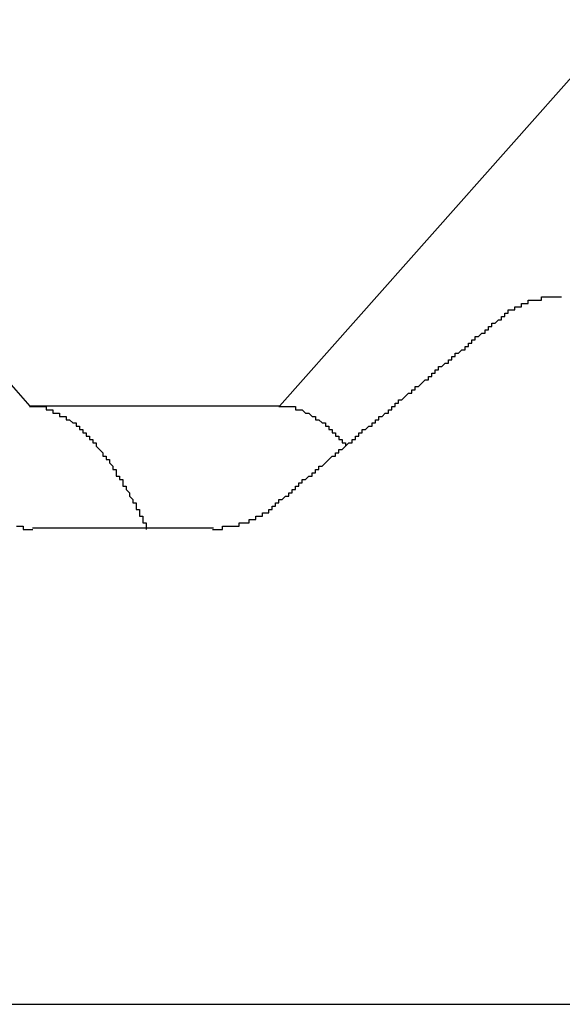
# Model space of a CAD drawing. Extents: x 1143 to 5669, y -5914 to -3311.
# Drawn here: x 1769 to 1771, y -3599 to -3596 of the extents above; entities that cross this region are included whole.
import ezdxf

# ---------------------------------------------------------------- set-up
doc = ezdxf.new("R2010")
doc.units = 0
doc.header["$LTSCALE"] = 2
doc.layers.get('0').update_dxf_attribs({"linetype": 'CONTINUOUS'})

msp = doc.modelspace()

# ---------------------------------------------------------------- linework, layer by layer
at = {"linetype": 'CONTINUOUS'}
for p, q in [((1769.1119, -3597.1691), (1768.0807, -3596.0066)), ((1770.8932, -3596.0066), (1769.8619, -3597.1691)), ((1769.8619, -3597.1691), (1769.1119, -3597.1691)), ((1769.6627, -3597.5367), (1769.119, -3597.5367)), ((1759.7969, -3598.9691), (1773.2969, -3598.9691))]:
    msp.add_line(p, q, dxfattribs=at)
for points in [[(1770.54, -3596.9, 0), (1770.54, -3596.9, 0), (1770.54, -3596.9, 0), (1770.54, -3596.9, 0), (1770.54, -3596.9, 0), (1770.54, -3596.9, 0), (1770.54, -3596.9, 0), (1770.54, -3596.89, 0), (1770.54, -3596.89, 0), (1770.54, -3596.89, 0), (1770.54, -3596.89, 0), (1770.54, -3596.89, 0), (1770.54, -3596.89, 0), (1770.54, -3596.89, 0), (1770.55, -3596.89, 0), (1770.55, -3596.89, 0), (1770.55, -3596.89, 0), (1770.55, -3596.89, 0), (1770.55, -3596.89, 0), (1770.55, -3596.89, 0), (1770.55, -3596.89, 0), (1770.55, -3596.89, 0), (1770.55, -3596.89, 0), (1770.55, -3596.89, 0), (1770.55, -3596.89, 0), (1770.55, -3596.89, 0), (1770.55, -3596.89, 0), (1770.55, -3596.88, 0), (1770.55, -3596.88, 0), (1770.56, -3596.88, 0), (1770.56, -3596.88, 0), (1770.56, -3596.88, 0), (1770.56, -3596.88, 0), (1770.56, -3596.88, 0), (1770.56, -3596.88, 0), (1770.56, -3596.88, 0), (1770.56, -3596.88, 0), (1770.56, -3596.88, 0), (1770.56, -3596.88, 0), (1770.56, -3596.88, 0), (1770.56, -3596.88, 0), (1770.56, -3596.88, 0), (1770.56, -3596.88, 0), (1770.57, -3596.88, 0), (1770.57, -3596.88, 0), (1770.57, -3596.88, 0), (1770.57, -3596.88, 0), (1770.57, -3596.88, 0), (1770.57, -3596.88, 0), (1770.57, -3596.87, 0), (1770.57, -3596.87, 0), (1770.57, -3596.87, 0), (1770.57, -3596.87, 0), (1770.57, -3596.87, 0), (1770.57, -3596.87, 0), (1770.57, -3596.87, 0), (1770.58, -3596.87, 0), (1770.58, -3596.87, 0), (1770.58, -3596.87, 0), (1770.58, -3596.87, 0), (1770.58, -3596.87, 0), (1770.58, -3596.87, 0), (1770.58, -3596.87, 0), (1770.58, -3596.87, 0), (1770.58, -3596.87, 0), (1770.58, -3596.87, 0), (1770.58, -3596.87, 0), (1770.58, -3596.87, 0), (1770.59, -3596.87, 0), (1770.59, -3596.87, 0), (1770.59, -3596.87, 0), (1770.59, -3596.87, 0), (1770.59, -3596.86, 0), (1770.59, -3596.86, 0), (1770.59, -3596.86, 0), (1770.59, -3596.86, 0), (1770.59, -3596.86, 0), (1770.59, -3596.86, 0), (1770.59, -3596.86, 0), (1770.59, -3596.86, 0), (1770.6, -3596.86, 0), (1770.6, -3596.86, 0), (1770.6, -3596.86, 0), (1770.6, -3596.86, 0), (1770.6, -3596.86, 0), (1770.6, -3596.86, 0), (1770.6, -3596.86, 0), (1770.6, -3596.86, 0), (1770.6, -3596.86, 0), (1770.6, -3596.86, 0), (1770.6, -3596.86, 0), (1770.61, -3596.86, 0), (1770.61, -3596.86, 0), (1770.61, -3596.86, 0), (1770.61, -3596.86, 0), (1770.61, -3596.86, 0), (1770.61, -3596.86, 0), (1770.61, -3596.86, 0), (1770.61, -3596.86, 0), (1770.61, -3596.85, 0), (1770.61, -3596.85, 0), (1770.62, -3596.85, 0), (1770.62, -3596.85, 0), (1770.62, -3596.85, 0), (1770.62, -3596.85, 0), (1770.62, -3596.85, 0), (1770.62, -3596.85, 0), (1770.62, -3596.85, 0), (1770.62, -3596.85, 0), (1770.62, -3596.85, 0), (1770.62, -3596.85, 0), (1770.63, -3596.85, 0), (1770.63, -3596.85, 0), (1770.63, -3596.85, 0), (1770.63, -3596.85, 0), (1770.63, -3596.85, 0), (1770.63, -3596.85, 0), (1770.63, -3596.85, 0), (1770.63, -3596.85, 0), (1770.63, -3596.85, 0), (1770.63, -3596.85, 0), (1770.64, -3596.85, 0), (1770.64, -3596.85, 0), (1770.64, -3596.85, 0), (1770.64, -3596.85, 0), (1770.64, -3596.85, 0), (1770.64, -3596.85, 0), (1770.64, -3596.85, 0), (1770.64, -3596.85, 0), (1770.64, -3596.85, 0), (1770.65, -3596.85, 0), (1770.65, -3596.84, 0), (1770.65, -3596.84, 0), (1770.65, -3596.84, 0), (1770.65, -3596.84, 0), (1770.65, -3596.84, 0), (1770.65, -3596.84, 0), (1770.65, -3596.84, 0), (1770.65, -3596.84, 0), (1770.65, -3596.84, 0), (1770.66, -3596.84, 0), (1770.66, -3596.84, 0), (1770.66, -3596.84, 0), (1770.66, -3596.84, 0), (1770.66, -3596.84, 0), (1770.66, -3596.84, 0), (1770.66, -3596.84, 0), (1770.66, -3596.84, 0), (1770.66, -3596.84, 0), (1770.67, -3596.84, 0), (1770.67, -3596.84, 0), (1770.67, -3596.84, 0), (1770.67, -3596.84, 0), (1770.67, -3596.84, 0), (1770.67, -3596.84, 0), (1770.67, -3596.84, 0), (1770.67, -3596.84, 0), (1770.67, -3596.84, 0), (1770.68, -3596.84, 0), (1770.68, -3596.84, 0), (1770.68, -3596.84, 0), (1770.68, -3596.84, 0), (1770.68, -3596.84, 0), (1770.68, -3596.84, 0), (1770.68, -3596.84, 0), (1770.68, -3596.84, 0), (1770.69, -3596.84, 0), (1770.69, -3596.84, 0), (1770.69, -3596.84, 0), (1770.69, -3596.84, 0), (1770.69, -3596.84, 0), (1770.69, -3596.84, 0), (1770.69, -3596.84, 0), (1770.69, -3596.84, 0), (1770.69, -3596.84, 0), (1770.7, -3596.84, 0), (1770.7, -3596.84, 0), (1770.7, -3596.84, 0), (1770.7, -3596.84, 0), (1770.7, -3596.84, 0), (1770.7, -3596.84, 0), (1770.7, -3596.84, 0), (1770.7, -3596.84, 0), (1770.71, -3596.84, 0), (1770.71, -3596.84, 0), (1770.71, -3596.84, 0), (1770.71, -3596.84, 0), (1770.71, -3596.84, 0), (1770.71, -3596.84, 0), (1770.71, -3596.84, 0), (1770.71, -3596.84, 0), (1770.71, -3596.84, 0)], [(1769.84, -3597.47, 0), (1769.85, -3597.47, 0), (1769.85, -3597.47, 0), (1769.85, -3597.46, 0), (1769.85, -3597.46, 0), (1769.86, -3597.46, 0), (1769.86, -3597.46, 0), (1769.86, -3597.45, 0), (1769.87, -3597.45, 0), (1769.87, -3597.45, 0), (1769.87, -3597.45, 0), (1769.88, -3597.44, 0), (1769.88, -3597.44, 0), (1769.88, -3597.44, 0), (1769.89, -3597.44, 0), (1769.89, -3597.43, 0), (1769.89, -3597.43, 0), (1769.89, -3597.43, 0), (1769.9, -3597.43, 0), (1769.9, -3597.42, 0), (1769.9, -3597.42, 0), (1769.91, -3597.42, 0), (1769.91, -3597.41, 0), (1769.91, -3597.41, 0), (1769.92, -3597.41, 0), (1769.92, -3597.41, 0), (1769.92, -3597.4, 0), (1769.93, -3597.4, 0), (1769.93, -3597.4, 0), (1769.93, -3597.4, 0), (1769.93, -3597.39, 0), (1769.94, -3597.39, 0), (1769.94, -3597.39, 0), (1769.94, -3597.39, 0), (1769.95, -3597.38, 0), (1769.95, -3597.38, 0), (1769.95, -3597.38, 0), (1769.96, -3597.38, 0), (1769.96, -3597.37, 0), (1769.96, -3597.37, 0), (1769.97, -3597.37, 0), (1769.97, -3597.37, 0), (1769.97, -3597.36, 0), (1769.97, -3597.36, 0), (1769.98, -3597.36, 0), (1769.98, -3597.36, 0), (1769.98, -3597.35, 0), (1769.99, -3597.35, 0), (1769.99, -3597.35, 0), (1769.99, -3597.35, 0), (1770, -3597.34, 0), (1770, -3597.34, 0), (1770, -3597.34, 0), (1770.01, -3597.33, 0), (1770.01, -3597.33, 0), (1770.01, -3597.33, 0), (1770.01, -3597.33, 0), (1770.02, -3597.32, 0), (1770.02, -3597.32, 0), (1770.02, -3597.32, 0), (1770.03, -3597.32, 0), (1770.03, -3597.31, 0), (1770.03, -3597.31, 0), (1770.04, -3597.31, 0), (1770.04, -3597.31, 0), (1770.04, -3597.3, 0), (1770.05, -3597.3, 0), (1770.05, -3597.3, 0), (1770.05, -3597.3, 0), (1770.06, -3597.29, 0), (1770.06, -3597.29, 0), (1770.06, -3597.29, 0), (1770.06, -3597.29, 0), (1770.07, -3597.28, 0), (1770.07, -3597.28, 0), (1770.07, -3597.28, 0), (1770.08, -3597.28, 0), (1770.08, -3597.27, 0), (1770.08, -3597.27, 0), (1770.09, -3597.27, 0), (1770.09, -3597.27, 0), (1770.09, -3597.26, 0), (1770.1, -3597.26, 0), (1770.1, -3597.26, 0), (1770.1, -3597.25, 0), (1770.1, -3597.25, 0), (1770.11, -3597.25, 0), (1770.11, -3597.25, 0), (1770.11, -3597.24, 0), (1770.12, -3597.24, 0), (1770.12, -3597.24, 0), (1770.12, -3597.24, 0), (1770.13, -3597.23, 0), (1770.13, -3597.23, 0), (1770.13, -3597.23, 0), (1770.14, -3597.23, 0), (1770.14, -3597.22, 0), (1770.14, -3597.22, 0), (1770.14, -3597.22, 0), (1770.15, -3597.22, 0), (1770.15, -3597.21, 0), (1770.15, -3597.21, 0), (1770.16, -3597.21, 0), (1770.16, -3597.21, 0), (1770.16, -3597.2, 0), (1770.17, -3597.2, 0), (1770.17, -3597.2, 0), (1770.17, -3597.2, 0), (1770.18, -3597.19, 0), (1770.18, -3597.19, 0), (1770.18, -3597.19, 0), (1770.19, -3597.19, 0), (1770.19, -3597.18, 0), (1770.19, -3597.18, 0), (1770.19, -3597.18, 0), (1770.2, -3597.18, 0), (1770.2, -3597.17, 0), (1770.2, -3597.17, 0), (1770.21, -3597.17, 0), (1770.21, -3597.16, 0), (1770.21, -3597.16, 0), (1770.22, -3597.16, 0), (1770.22, -3597.16, 0), (1770.22, -3597.15, 0), (1770.23, -3597.15, 0), (1770.23, -3597.15, 0), (1770.23, -3597.15, 0), (1770.24, -3597.14, 0), (1770.24, -3597.14, 0), (1770.24, -3597.14, 0), (1770.24, -3597.14, 0), (1770.25, -3597.13, 0), (1770.25, -3597.13, 0), (1770.25, -3597.13, 0), (1770.26, -3597.13, 0), (1770.26, -3597.12, 0), (1770.26, -3597.12, 0), (1770.27, -3597.12, 0), (1770.27, -3597.12, 0), (1770.27, -3597.11, 0), (1770.28, -3597.11, 0), (1770.28, -3597.11, 0), (1770.28, -3597.11, 0), (1770.29, -3597.1, 0), (1770.29, -3597.1, 0), (1770.29, -3597.1, 0), (1770.29, -3597.1, 0), (1770.3, -3597.09, 0), (1770.3, -3597.09, 0), (1770.3, -3597.09, 0), (1770.31, -3597.09, 0), (1770.31, -3597.08, 0), (1770.31, -3597.08, 0), (1770.32, -3597.08, 0), (1770.32, -3597.07, 0), (1770.32, -3597.07, 0), (1770.33, -3597.07, 0), (1770.33, -3597.07, 0), (1770.33, -3597.06, 0), (1770.34, -3597.06, 0), (1770.34, -3597.06, 0), (1770.34, -3597.06, 0), (1770.34, -3597.05, 0), (1770.35, -3597.05, 0), (1770.35, -3597.05, 0), (1770.35, -3597.05, 0), (1770.36, -3597.04, 0), (1770.36, -3597.04, 0), (1770.36, -3597.04, 0), (1770.37, -3597.04, 0), (1770.37, -3597.03, 0), (1770.37, -3597.03, 0), (1770.38, -3597.03, 0), (1770.38, -3597.03, 0), (1770.38, -3597.02, 0), (1770.39, -3597.02, 0), (1770.39, -3597.02, 0), (1770.39, -3597.02, 0), (1770.39, -3597.01, 0), (1770.4, -3597.01, 0), (1770.4, -3597.01, 0), (1770.4, -3597.01, 0), (1770.41, -3597, 0), (1770.41, -3597, 0), (1770.41, -3597, 0), (1770.42, -3597, 0), (1770.42, -3596.99, 0), (1770.42, -3596.99, 0), (1770.43, -3596.99, 0), (1770.43, -3596.99, 0), (1770.43, -3596.98, 0), (1770.44, -3596.98, 0), (1770.44, -3596.98, 0), (1770.44, -3596.97, 0), (1770.44, -3596.97, 0), (1770.45, -3596.97, 0), (1770.45, -3596.97, 0), (1770.45, -3596.96, 0), (1770.46, -3596.96, 0), (1770.46, -3596.96, 0), (1770.46, -3596.96, 0), (1770.47, -3596.95, 0), (1770.47, -3596.95, 0), (1770.47, -3596.95, 0), (1770.48, -3596.95, 0), (1770.48, -3596.94, 0), (1770.48, -3596.94, 0), (1770.49, -3596.94, 0), (1770.49, -3596.94, 0), (1770.49, -3596.93, 0), (1770.5, -3596.93, 0), (1770.5, -3596.93, 0), (1770.5, -3596.93, 0), (1770.5, -3596.92, 0), (1770.51, -3596.92, 0), (1770.51, -3596.92, 0), (1770.51, -3596.92, 0), (1770.52, -3596.91, 0), (1770.52, -3596.91, 0), (1770.52, -3596.91, 0), (1770.53, -3596.91, 0), (1770.53, -3596.9, 0), (1770.53, -3596.9, 0), (1770.54, -3596.9, 0)], [(1769.11, -3597.17, 0), (1769.11, -3597.17, 0), (1769.12, -3597.17, 0), (1769.12, -3597.17, 0), (1769.12, -3597.17, 0), (1769.12, -3597.17, 0), (1769.12, -3597.17, 0), (1769.12, -3597.17, 0), (1769.13, -3597.17, 0), (1769.13, -3597.17, 0), (1769.13, -3597.17, 0), (1769.13, -3597.17, 0), (1769.13, -3597.17, 0), (1769.14, -3597.17, 0), (1769.14, -3597.17, 0), (1769.14, -3597.17, 0), (1769.14, -3597.17, 0), (1769.14, -3597.17, 0), (1769.14, -3597.17, 0), (1769.15, -3597.17, 0), (1769.15, -3597.17, 0), (1769.15, -3597.17, 0), (1769.15, -3597.17, 0), (1769.15, -3597.17, 0), (1769.16, -3597.17, 0), (1769.16, -3597.18, 0), (1769.16, -3597.18, 0), (1769.16, -3597.18, 0), (1769.16, -3597.18, 0), (1769.16, -3597.18, 0), (1769.17, -3597.18, 0), (1769.17, -3597.18, 0), (1769.17, -3597.18, 0), (1769.17, -3597.18, 0), (1769.17, -3597.18, 0), (1769.18, -3597.18, 0), (1769.18, -3597.18, 0), (1769.18, -3597.18, 0), (1769.18, -3597.18, 0), (1769.18, -3597.18, 0), (1769.18, -3597.19, 0), (1769.19, -3597.19, 0), (1769.19, -3597.19, 0), (1769.19, -3597.19, 0), (1769.19, -3597.19, 0), (1769.19, -3597.19, 0), (1769.2, -3597.19, 0), (1769.2, -3597.19, 0), (1769.2, -3597.19, 0), (1769.2, -3597.19, 0), (1769.2, -3597.19, 0), (1769.2, -3597.2, 0), (1769.21, -3597.2, 0), (1769.21, -3597.2, 0), (1769.21, -3597.2, 0), (1769.21, -3597.2, 0), (1769.21, -3597.2, 0), (1769.22, -3597.2, 0), (1769.22, -3597.2, 0), (1769.22, -3597.2, 0), (1769.22, -3597.21, 0), (1769.22, -3597.21, 0), (1769.22, -3597.21, 0), (1769.23, -3597.21, 0), (1769.23, -3597.21, 0), (1769.23, -3597.21, 0), (1769.23, -3597.21, 0), (1769.23, -3597.21, 0), (1769.24, -3597.22, 0), (1769.24, -3597.22, 0), (1769.24, -3597.22, 0), (1769.24, -3597.22, 0), (1769.24, -3597.22, 0), (1769.24, -3597.22, 0), (1769.25, -3597.22, 0), (1769.25, -3597.23, 0), (1769.25, -3597.23, 0), (1769.25, -3597.23, 0), (1769.25, -3597.23, 0), (1769.26, -3597.23, 0), (1769.26, -3597.23, 0), (1769.26, -3597.24, 0), (1769.26, -3597.24, 0), (1769.26, -3597.24, 0), (1769.27, -3597.24, 0), (1769.27, -3597.24, 0), (1769.27, -3597.24, 0), (1769.27, -3597.25, 0), (1769.27, -3597.25, 0), (1769.27, -3597.25, 0), (1769.28, -3597.25, 0), (1769.28, -3597.25, 0), (1769.28, -3597.25, 0), (1769.28, -3597.26, 0), (1769.28, -3597.26, 0), (1769.29, -3597.26, 0), (1769.29, -3597.26, 0), (1769.29, -3597.26, 0), (1769.29, -3597.27, 0), (1769.29, -3597.27, 0), (1769.29, -3597.27, 0), (1769.3, -3597.27, 0), (1769.3, -3597.27, 0), (1769.3, -3597.28, 0), (1769.3, -3597.28, 0), (1769.3, -3597.28, 0), (1769.31, -3597.28, 0), (1769.31, -3597.28, 0), (1769.31, -3597.29, 0), (1769.31, -3597.29, 0), (1769.31, -3597.29, 0), (1769.31, -3597.29, 0), (1769.32, -3597.3, 0), (1769.32, -3597.3, 0), (1769.32, -3597.3, 0), (1769.32, -3597.3, 0), (1769.32, -3597.3, 0), (1769.33, -3597.31, 0), (1769.33, -3597.31, 0), (1769.33, -3597.31, 0), (1769.33, -3597.31, 0), (1769.33, -3597.32, 0), (1769.34, -3597.32, 0), (1769.34, -3597.32, 0), (1769.34, -3597.32, 0), (1769.34, -3597.33, 0), (1769.34, -3597.33, 0), (1769.34, -3597.33, 0), (1769.35, -3597.33, 0), (1769.35, -3597.34, 0), (1769.35, -3597.34, 0), (1769.35, -3597.34, 0), (1769.35, -3597.34, 0), (1769.36, -3597.35, 0), (1769.36, -3597.35, 0), (1769.36, -3597.35, 0), (1769.36, -3597.36, 0), (1769.36, -3597.36, 0), (1769.36, -3597.36, 0), (1769.37, -3597.36, 0), (1769.37, -3597.37, 0), (1769.37, -3597.37, 0), (1769.37, -3597.37, 0), (1769.37, -3597.38, 0), (1769.38, -3597.38, 0), (1769.38, -3597.38, 0), (1769.38, -3597.38, 0), (1769.38, -3597.39, 0), (1769.38, -3597.39, 0), (1769.39, -3597.39, 0), (1769.39, -3597.4, 0), (1769.39, -3597.4, 0), (1769.39, -3597.4, 0), (1769.39, -3597.4, 0), (1769.39, -3597.41, 0), (1769.4, -3597.41, 0), (1769.4, -3597.41, 0), (1769.4, -3597.42, 0), (1769.4, -3597.42, 0), (1769.4, -3597.42, 0), (1769.41, -3597.43, 0), (1769.41, -3597.43, 0), (1769.41, -3597.43, 0), (1769.41, -3597.44, 0), (1769.41, -3597.44, 0), (1769.41, -3597.44, 0), (1769.42, -3597.45, 0), (1769.42, -3597.45, 0), (1769.42, -3597.45, 0), (1769.42, -3597.46, 0), (1769.42, -3597.46, 0), (1769.43, -3597.46, 0), (1769.43, -3597.47, 0), (1769.43, -3597.47, 0), (1769.43, -3597.47, 0), (1769.43, -3597.48, 0), (1769.44, -3597.48, 0), (1769.44, -3597.48, 0), (1769.44, -3597.49, 0), (1769.44, -3597.49, 0), (1769.44, -3597.5, 0), (1769.44, -3597.5, 0), (1769.45, -3597.5, 0), (1769.45, -3597.51, 0), (1769.45, -3597.51, 0), (1769.45, -3597.51, 0), (1769.45, -3597.52, 0), (1769.46, -3597.52, 0), (1769.46, -3597.53, 0), (1769.46, -3597.53, 0), (1769.46, -3597.53, 0), (1769.46, -3597.54, 0)], [(1769.86, -3597.17, 0), (1769.86, -3597.17, 0), (1769.87, -3597.17, 0), (1769.87, -3597.17, 0), (1769.87, -3597.17, 0), (1769.87, -3597.17, 0), (1769.87, -3597.17, 0), (1769.87, -3597.17, 0), (1769.87, -3597.17, 0), (1769.88, -3597.17, 0), (1769.88, -3597.17, 0), (1769.88, -3597.17, 0), (1769.88, -3597.17, 0), (1769.88, -3597.17, 0), (1769.88, -3597.17, 0), (1769.89, -3597.17, 0), (1769.89, -3597.17, 0), (1769.89, -3597.17, 0), (1769.89, -3597.17, 0), (1769.89, -3597.17, 0), (1769.89, -3597.17, 0), (1769.89, -3597.17, 0), (1769.9, -3597.17, 0), (1769.9, -3597.17, 0), (1769.9, -3597.17, 0), (1769.9, -3597.17, 0), (1769.9, -3597.17, 0), (1769.9, -3597.17, 0), (1769.91, -3597.17, 0), (1769.91, -3597.18, 0), (1769.91, -3597.18, 0), (1769.91, -3597.18, 0), (1769.91, -3597.18, 0), (1769.91, -3597.18, 0), (1769.91, -3597.18, 0), (1769.92, -3597.18, 0), (1769.92, -3597.18, 0), (1769.92, -3597.18, 0), (1769.92, -3597.18, 0), (1769.92, -3597.18, 0), (1769.92, -3597.18, 0), (1769.93, -3597.18, 0), (1769.93, -3597.18, 0), (1769.93, -3597.18, 0), (1769.93, -3597.18, 0), (1769.93, -3597.18, 0), (1769.93, -3597.18, 0), (1769.94, -3597.19, 0), (1769.94, -3597.19, 0), (1769.94, -3597.19, 0), (1769.94, -3597.19, 0), (1769.94, -3597.19, 0), (1769.94, -3597.19, 0), (1769.94, -3597.19, 0), (1769.95, -3597.19, 0), (1769.95, -3597.19, 0), (1769.95, -3597.19, 0), (1769.95, -3597.19, 0), (1769.95, -3597.19, 0), (1769.95, -3597.19, 0), (1769.96, -3597.2, 0), (1769.96, -3597.2, 0), (1769.96, -3597.2, 0), (1769.96, -3597.2, 0), (1769.96, -3597.2, 0), (1769.96, -3597.2, 0), (1769.96, -3597.2, 0), (1769.97, -3597.2, 0), (1769.97, -3597.2, 0), (1769.97, -3597.2, 0), (1769.97, -3597.21, 0), (1769.97, -3597.21, 0), (1769.97, -3597.21, 0), (1769.98, -3597.21, 0), (1769.98, -3597.21, 0), (1769.98, -3597.21, 0), (1769.98, -3597.21, 0), (1769.98, -3597.21, 0), (1769.98, -3597.21, 0), (1769.99, -3597.22, 0), (1769.99, -3597.22, 0), (1769.99, -3597.22, 0), (1769.99, -3597.22, 0), (1769.99, -3597.22, 0), (1769.99, -3597.22, 0), (1769.99, -3597.22, 0), (1770, -3597.22, 0), (1770, -3597.23, 0), (1770, -3597.23, 0), (1770, -3597.23, 0), (1770, -3597.23, 0), (1770, -3597.23, 0), (1770.01, -3597.23, 0), (1770.01, -3597.23, 0), (1770.01, -3597.23, 0), (1770.01, -3597.24, 0), (1770.01, -3597.24, 0), (1770.01, -3597.24, 0), (1770.02, -3597.24, 0), (1770.02, -3597.24, 0), (1770.02, -3597.24, 0), (1770.02, -3597.24, 0), (1770.02, -3597.25, 0), (1770.02, -3597.25, 0), (1770.02, -3597.25, 0), (1770.03, -3597.25, 0), (1770.03, -3597.25, 0), (1770.03, -3597.25, 0), (1770.03, -3597.26, 0), (1770.03, -3597.26, 0), (1770.03, -3597.26, 0), (1770.04, -3597.26, 0), (1770.04, -3597.26, 0), (1770.04, -3597.26, 0), (1770.04, -3597.27, 0), (1770.04, -3597.27, 0), (1770.04, -3597.27, 0), (1770.05, -3597.27, 0), (1770.05, -3597.27, 0), (1770.05, -3597.27, 0), (1770.05, -3597.28, 0), (1770.05, -3597.28, 0), (1770.05, -3597.28, 0), (1770.05, -3597.28, 0), (1770.06, -3597.28, 0), (1770.06, -3597.28, 0), (1770.06, -3597.29, 0), (1770.06, -3597.29, 0)], [(1769.66, -3597.54, 0), (1769.66, -3597.54, 0), (1769.67, -3597.54, 0), (1769.67, -3597.54, 0), (1769.67, -3597.54, 0), (1769.67, -3597.54, 0), (1769.67, -3597.54, 0), (1769.67, -3597.54, 0), (1769.67, -3597.54, 0), (1769.67, -3597.54, 0), (1769.67, -3597.54, 0), (1769.68, -3597.54, 0), (1769.68, -3597.54, 0), (1769.68, -3597.54, 0), (1769.68, -3597.54, 0), (1769.68, -3597.54, 0), (1769.68, -3597.54, 0), (1769.68, -3597.54, 0), (1769.68, -3597.54, 0), (1769.69, -3597.54, 0), (1769.69, -3597.54, 0), (1769.69, -3597.54, 0), (1769.69, -3597.54, 0), (1769.69, -3597.54, 0), (1769.69, -3597.54, 0), (1769.69, -3597.54, 0), (1769.69, -3597.53, 0), (1769.7, -3597.53, 0), (1769.7, -3597.53, 0), (1769.7, -3597.53, 0), (1769.7, -3597.53, 0), (1769.7, -3597.53, 0), (1769.7, -3597.53, 0), (1769.7, -3597.53, 0), (1769.7, -3597.53, 0), (1769.7, -3597.53, 0), (1769.71, -3597.53, 0), (1769.71, -3597.53, 0), (1769.71, -3597.53, 0), (1769.71, -3597.53, 0), (1769.71, -3597.53, 0), (1769.71, -3597.53, 0), (1769.71, -3597.53, 0), (1769.71, -3597.53, 0), (1769.71, -3597.53, 0), (1769.72, -3597.53, 0), (1769.72, -3597.53, 0), (1769.72, -3597.53, 0), (1769.72, -3597.53, 0), (1769.72, -3597.53, 0), (1769.72, -3597.53, 0), (1769.72, -3597.53, 0), (1769.72, -3597.53, 0), (1769.72, -3597.53, 0), (1769.73, -3597.53, 0), (1769.73, -3597.53, 0), (1769.73, -3597.53, 0), (1769.73, -3597.53, 0), (1769.73, -3597.53, 0), (1769.73, -3597.53, 0), (1769.73, -3597.53, 0), (1769.73, -3597.53, 0), (1769.73, -3597.53, 0), (1769.74, -3597.53, 0), (1769.74, -3597.53, 0), (1769.74, -3597.53, 0), (1769.74, -3597.53, 0), (1769.74, -3597.53, 0), (1769.74, -3597.53, 0), (1769.74, -3597.53, 0), (1769.74, -3597.52, 0), (1769.74, -3597.52, 0), (1769.75, -3597.52, 0), (1769.75, -3597.52, 0), (1769.75, -3597.52, 0), (1769.75, -3597.52, 0), (1769.75, -3597.52, 0), (1769.75, -3597.52, 0), (1769.75, -3597.52, 0), (1769.75, -3597.52, 0), (1769.75, -3597.52, 0), (1769.75, -3597.52, 0), (1769.76, -3597.52, 0), (1769.76, -3597.52, 0), (1769.76, -3597.52, 0), (1769.76, -3597.52, 0), (1769.76, -3597.52, 0), (1769.76, -3597.52, 0), (1769.76, -3597.52, 0), (1769.76, -3597.52, 0), (1769.76, -3597.52, 0), (1769.76, -3597.52, 0), (1769.77, -3597.52, 0), (1769.77, -3597.52, 0), (1769.77, -3597.52, 0), (1769.77, -3597.52, 0), (1769.77, -3597.52, 0), (1769.77, -3597.52, 0), (1769.77, -3597.52, 0), (1769.77, -3597.51, 0), (1769.77, -3597.51, 0), (1769.77, -3597.51, 0), (1769.77, -3597.51, 0), (1769.78, -3597.51, 0), (1769.78, -3597.51, 0), (1769.78, -3597.51, 0), (1769.78, -3597.51, 0), (1769.78, -3597.51, 0), (1769.78, -3597.51, 0), (1769.78, -3597.51, 0), (1769.78, -3597.51, 0), (1769.78, -3597.51, 0), (1769.78, -3597.51, 0), (1769.78, -3597.51, 0), (1769.79, -3597.51, 0), (1769.79, -3597.51, 0), (1769.79, -3597.51, 0), (1769.79, -3597.51, 0), (1769.79, -3597.51, 0), (1769.79, -3597.51, 0), (1769.79, -3597.51, 0), (1769.79, -3597.51, 0), (1769.79, -3597.51, 0), (1769.79, -3597.5, 0), (1769.79, -3597.5, 0), (1769.79, -3597.5, 0), (1769.8, -3597.5, 0), (1769.8, -3597.5, 0), (1769.8, -3597.5, 0), (1769.8, -3597.5, 0), (1769.8, -3597.5, 0), (1769.8, -3597.5, 0), (1769.8, -3597.5, 0), (1769.8, -3597.5, 0), (1769.8, -3597.5, 0), (1769.8, -3597.5, 0), (1769.8, -3597.5, 0), (1769.8, -3597.5, 0), (1769.81, -3597.5, 0), (1769.81, -3597.5, 0), (1769.81, -3597.5, 0), (1769.81, -3597.5, 0), (1769.81, -3597.5, 0), (1769.81, -3597.5, 0), (1769.81, -3597.5, 0), (1769.81, -3597.49, 0), (1769.81, -3597.49, 0), (1769.81, -3597.49, 0), (1769.81, -3597.49, 0), (1769.81, -3597.49, 0), (1769.81, -3597.49, 0), (1769.82, -3597.49, 0), (1769.82, -3597.49, 0), (1769.82, -3597.49, 0), (1769.82, -3597.49, 0), (1769.82, -3597.49, 0), (1769.82, -3597.49, 0), (1769.82, -3597.49, 0), (1769.82, -3597.49, 0), (1769.82, -3597.49, 0), (1769.82, -3597.49, 0), (1769.82, -3597.49, 0), (1769.82, -3597.49, 0), (1769.82, -3597.49, 0), (1769.82, -3597.49, 0), (1769.83, -3597.49, 0), (1769.83, -3597.48, 0), (1769.83, -3597.48, 0), (1769.83, -3597.48, 0), (1769.83, -3597.48, 0), (1769.83, -3597.48, 0), (1769.83, -3597.48, 0), (1769.83, -3597.48, 0), (1769.83, -3597.48, 0), (1769.83, -3597.48, 0), (1769.83, -3597.48, 0), (1769.83, -3597.48, 0), (1769.83, -3597.48, 0), (1769.83, -3597.48, 0), (1769.83, -3597.48, 0), (1769.84, -3597.48, 0), (1769.84, -3597.48, 0), (1769.84, -3597.48, 0), (1769.84, -3597.48, 0), (1769.84, -3597.48, 0), (1769.84, -3597.47, 0), (1769.84, -3597.47, 0), (1769.84, -3597.47, 0), (1769.84, -3597.47, 0), (1769.84, -3597.47, 0), (1769.84, -3597.47, 0), (1769.84, -3597.47, 0)], [(1769.07, -3597.53, 0), (1769.08, -3597.53, 0), (1769.08, -3597.53, 0), (1769.08, -3597.53, 0), (1769.08, -3597.53, 0), (1769.08, -3597.53, 0), (1769.08, -3597.53, 0), (1769.08, -3597.53, 0), (1769.08, -3597.53, 0), (1769.08, -3597.53, 0), (1769.08, -3597.53, 0), (1769.09, -3597.53, 0), (1769.09, -3597.53, 0), (1769.09, -3597.53, 0), (1769.09, -3597.54, 0), (1769.09, -3597.54, 0), (1769.09, -3597.54, 0), (1769.09, -3597.54, 0), (1769.09, -3597.54, 0), (1769.09, -3597.54, 0), (1769.1, -3597.54, 0), (1769.1, -3597.54, 0), (1769.1, -3597.54, 0), (1769.1, -3597.54, 0), (1769.1, -3597.54, 0), (1769.1, -3597.54, 0), (1769.1, -3597.54, 0), (1769.1, -3597.54, 0), (1769.11, -3597.54, 0), (1769.11, -3597.54, 0), (1769.11, -3597.54, 0), (1769.11, -3597.54, 0), (1769.11, -3597.54, 0), (1769.11, -3597.54, 0), (1769.11, -3597.54, 0), (1769.11, -3597.54, 0), (1769.11, -3597.54, 0), (1769.12, -3597.54, 0), (1769.12, -3597.54, 0), (1769.12, -3597.54, 0), (1769.12, -3597.54, 0)]]:
    msp.add_polyline3d(points)

doc.saveas('drawing.dxf')
